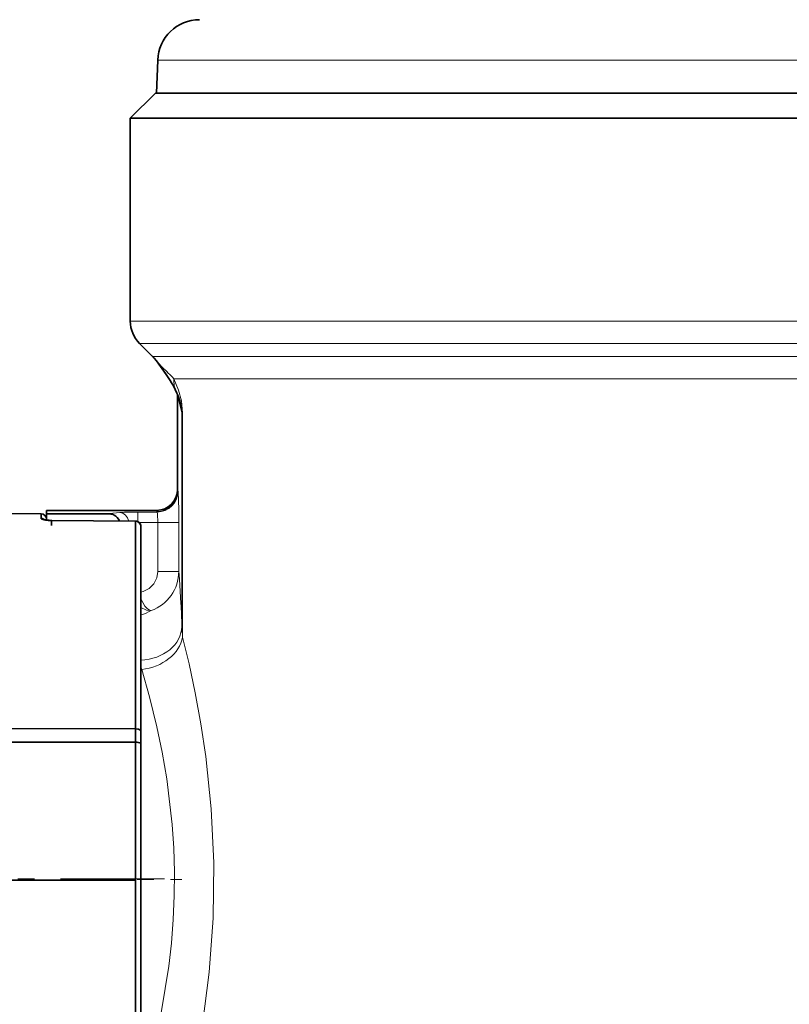
# Model space of a CAD drawing. Extents: x 0 to 420, y 0 to 297.
# Drawn here: x 314 to 318, y 246 to 251 of the extents above; entities that cross this region are included whole.
import ezdxf

# ---------------------------------------------------------------- set-up
doc = ezdxf.new("R2010")
doc.units = 0
doc.linetypes.add('DASHDOT', pattern=[18.5, 12, -3, 0.5, -3])

msp = doc.modelspace()

# ---------------------------------------------------------------- linework, layer by layer
at = {"color": 7, "lineweight": 35}
for p, q in [((314.734, 251.2462), (314.7271, 251.05)), ((314.7209, 251.05), (314.5709, 250.9)), ((315.3758, 251.05), (314.7209, 251.05)), ((314.7271, 251.05), (322.6328, 251.05)), ((325.4209, 251.05), (315.3758, 251.05)), ((314.5709, 250.9), (315.2442, 250.9)), ((314.5709, 250.9), (314.5709, 249.6902)), ((324.8976, 250.9), (315.2442, 250.9)), ((314.7034, 249.4799), (314.6258, 249.5576)), ((314.7083, 249.4749), (314.7034, 249.4799)), ((314.7083, 249.4749), (314.7085, 249.4747)), ((314.7841, 249.3732), (314.7781, 249.3818)), ((314.8479, 249.2626), (314.8447, 249.2699)), ((314.8521, 248.6874), (314.8521, 249.2532)), ((314.0398, 248.5421), (313.7458, 248.5436)), ((314.0398, 248.5138), (314.0398, 248.5421)), ((314.0398, 248.5421), (314.0398, 248.5138)), ((314.0709, 248.5624), (314.7271, 248.5624)), ((314.0709, 248.5623), (314.0709, 248.5437)), ((314.0709, 248.5437), (314.0709, 248.5409)), ((314.0709, 248.5409), (314.447, 248.5409)), ((314.0709, 248.5409), (314.0709, 248.504)), ((314.0566, 248.5077), (314.1013, 248.5028)), ((314.6023, 248.4978), (314.1012, 248.5022)), ((314.1012, 248.5022), (314.6023, 248.4978)), ((314.6024, 248.4984), (314.1013, 248.5028)), ((314.6023, 248.4978), (314.6024, 248.4984)), ((314.6024, 248.4984), (314.6023, 248.4978)), ((314.6023, 247.2603), (314.6023, 248.4978)), ((314.6023, 248.4978), (314.6023, 247.2603)), ((314.6334, 248.4672), (314.6334, 248.403)), ((314.6334, 247.2474), (314.6334, 248.4672)), ((314.6334, 248.4672), (314.6334, 248.0947)), ((314.6334, 248.403), (314.6334, 248.3101)), ((314.6334, 248.3101), (314.6334, 248.1897)), ((314.6334, 248.1897), (314.6334, 248.0436)), ((314.6334, 246.3592), (314.6334, 248.0947)), ((314.6334, 248.0436), (314.6334, 247.8737)), ((314.6334, 247.8737), (314.6334, 247.6826)), ((314.6334, 247.6826), (314.6334, 247.4728)), ((314.6334, 247.4728), (314.6334, 247.2474)), ((312.8815, 247.2629), (314.6023, 247.2603)), ((314.6023, 247.2603), (312.8815, 247.2629)), ((314.6023, 247.1801), (314.6023, 247.2603)), ((314.6023, 247.2603), (314.6023, 247.1801)), ((314.6334, 247.2474), (314.6334, 247.1739)), ((314.6334, 247.1739), (314.6334, 247.2474)), ((314.6023, 247.1801), (312.8815, 247.183)), ((312.8815, 247.183), (314.6023, 247.1801)), ((314.6023, 246.3586), (314.6023, 247.1801)), ((314.6023, 247.1801), (314.6023, 246.3586)), ((314.6334, 247.1739), (314.6334, 246.7683)), ((314.6334, 245.5437), (314.6334, 247.1739)), ((314.6334, 246.7683), (314.6334, 246.3586)), ((314.6023, 246.3586), (312.8815, 246.3586)), ((312.8815, 246.3586), (314.6023, 246.3586)), ((314.6023, 245.5374), (314.6023, 246.3586)), ((314.6023, 246.3586), (314.6023, 245.5374)), ((314.6334, 244.6288), (314.6334, 246.3592)), ((314.6334, 246.3586), (314.6334, 245.949)), ((314.6334, 245.949), (314.6334, 245.5437))]:
    msp.add_line(p, q, dxfattribs=at)
at = {"color": 7, "lineweight": 13}
for p, q in [((322.6295, 251.2462), (314.734, 251.2462)), ((324.8, 249.6902), (314.5709, 249.6902)), ((324.5119, 249.5576), (314.6258, 249.5576)), ((314.7034, 249.4799), (324.3672, 249.4799)), ((314.7119, 249.471), (314.7083, 249.4749)), ((314.8304, 249.3474), (324.3232, 249.3474)), ((314.8538, 248.6806), (314.8538, 249.2414)), ((314.8784, 249.1445), (314.8538, 249.2414)), ((314.8784, 249.1445), (314.8784, 247.8711)), ((314.8827, 249.1445), (314.8784, 249.1445)), ((314.8827, 249.1445), (314.8827, 247.8061)), ((314.8521, 248.6872), (314.8521, 248.6874)), ((314.8553, 248.6774), (314.8538, 248.6806)), ((314.0709, 248.5623), (314.7271, 248.5623)), ((314.0709, 248.5437), (314.447, 248.5437)), ((314.5084, 248.5492), (314.447, 248.5437)), ((314.447, 248.5437), (314.447, 248.5409)), ((314.6166, 248.5525), (314.6166, 248.4944)), ((314.6166, 248.5525), (314.7304, 248.5525)), ((314.7304, 248.5525), (314.7288, 248.5558)), ((314.6228, 248.4901), (314.7349, 248.4901)), ((314.7349, 248.4901), (314.7349, 248.199)), ((314.8598, 248.4901), (314.7349, 248.4901)), ((314.8598, 248.4901), (314.8598, 248.199)), ((314.8598, 248.199), (314.7349, 248.199))]:
    msp.add_line(p, q, dxfattribs=at)
at = {"color": 7, "linetype": 'DASHDOT', "lineweight": 13, "ltscale": 0.051626}
msp.add_line((314.7744, 246.3663), (312.7093, 246.3663), dxfattribs=at)
at = {"color": 7, "linetype": 'DASHDOT', "lineweight": 13, "ltscale": 0.006652}
msp.add_line((314.6111, 246.3625), (314.8772, 246.3625), dxfattribs=at)
at = {"color": 7, "lineweight": 13}
for points in [[(314.7119, 249.471), (314.7343, 249.4443), (314.7629, 249.4142)], [(314.8304, 249.3474), (314.8586, 249.2786), (314.8755, 249.2154), (314.8827, 249.1445)], [(314.8553, 248.6774), (314.8557, 248.6762), (314.8564, 248.671), (314.8594, 248.5698), (314.8598, 248.4901)], [(314.7304, 248.5525), (314.7307, 248.5522), (314.7312, 248.551), (314.7327, 248.5428), (314.7349, 248.4901)], [(314.7349, 248.199), (314.7288, 248.1596), (314.711, 248.124), (314.6833, 248.0959), (314.6483, 248.0779), (314.6334, 248.074)], [(314.873, 248.008), (314.8644, 248.1526), (314.8598, 248.199)], [(314.6949, 247.9647), (314.6892, 247.9661), (314.6732, 247.9757), (314.6576, 247.9921), (314.6334, 248.0345)], [(314.6949, 247.9647), (314.6678, 247.9668), (314.6334, 247.9829)], [(314.8827, 247.8061), (314.9209, 247.6475), (314.9578, 247.4743), (314.9915, 247.2895), (315.0205, 247.0958), (315.0532, 246.7828), (315.0684, 246.4604), (315.0644, 246.1321), (315.0414, 245.809), (315.0017, 245.4986), (314.9457, 245.1913), (314.8827, 244.9189)], [(314.6386, 247.6136), (314.6852, 247.4518), (314.7297, 247.2723), (314.7613, 247.1208), (314.7884, 246.9624), (314.8204, 246.689), (314.8295, 246.5488), (314.8336, 246.4075), (314.8327, 246.265), (314.8266, 246.1231), (314.8156, 245.9827), (314.7999, 245.8447), (314.7565, 245.5792), (314.7003, 245.3309), (314.6386, 245.1114)]]:
    msp.add_lwpolyline(points, dxfattribs=at)
at = {"color": 7, "lineweight": 35}
for points in [[(314.7841, 249.3732), (314.7263, 249.4535), (314.7122, 249.4706)], [(314.0398, 248.5138), (314.0398, 248.5134), (314.0403, 248.5125), (314.0412, 248.5116), (314.0439, 248.51), (314.0594, 248.5057), (314.1012, 248.5022)], [(314.1016, 248.4716), (314.1015, 248.4991), (314.1013, 248.5025), (314.1013, 248.5028), (314.1012, 248.5027), (314.1012, 248.5022)], [(314.6334, 247.2474), (314.633, 247.2493), (314.6302, 247.253), (314.6265, 247.2555), (314.6163, 247.2589), (314.6023, 247.2603)], [(314.6023, 247.2603), (314.6202, 247.2579), (314.6277, 247.2548), (314.6321, 247.2511), (314.6334, 247.2474)], [(314.6334, 247.1739), (314.633, 247.1748), (314.6323, 247.1755), (314.63, 247.1767), (314.6114, 247.1798), (314.6023, 247.1801)], [(314.6023, 247.1801), (314.6277, 247.1775), (314.6324, 247.1754), (314.6333, 247.1744), (314.6334, 247.1739)]]:
    msp.add_lwpolyline(points, dxfattribs=at)
msp.add_circle((314.1012, 248.5024), 0.000183, dxfattribs=at)
for centre, radius, start, end in [((314.9838, 251.2375), 0.25, 90, 178), ((314.7584, 249.6902), 0.1875, 179.99999, 225), ((314.2741, 249.0038), 0.6296, 24.9978, 35.91356), ((314.2743, 249.004), 0.6294, 24.99589, 35.91429), ((314.4493, 249.0844), 0.4366, 15.06012, 25.13148), ((314.7271, 248.6874), 0.125, 270, 360), ((314.0396, 248.5108), 0.0312, 360, 89.7), ((314.447, 248.4813), 0.0596, 62.33635, 89.99834), ((314.4469, 248.4782), 0.0623, 19.78457, 63.56819), ((314.0456, 248.5161), 0.00634, 201.59565, 258.93523), ((314.0396, 248.4823), 0.0315, 51.24223, 89.75182), ((314.0396, 248.4823), 0.0315, 51.24125, 89.75182), ((314.0685, 248.5709), 0.0657, 248.45467, 260.32495), ((314.0932, 248.6952), 0.1925, 259.27352, 265.25364), ((314.1033, 248.799), 0.2967, 264.97611, 269.59258), ((314.6024, 248.4668), 0.031, 0.63344, 90.32787), ((314.6022, 248.4663), 0.0315, 45.5415, 89.82149), ((314.6021, 248.4672), 0.0313, 360, 89.488), ((314.6028, 248.467), 0.0306, 22.85594, 45.44642), ((314.6032, 248.4672), 0.0301, 0.01265, 22.839)]:
    msp.add_arc(centre, radius, start, end, dxfattribs=at)
at = {"color": 7, "lineweight": 13}
for centre, radius, start, end in [((314.9249, 249.4721), 0.172, 199.67455, 215.0942), ((313.7049, 248.2754), 1.5544, 43.6037, 47.10657), ((314.9938, 249.3372), 0.1636, 176.45346, 204.31289), ((314.904, 249.2546), 0.052, 182.08602, 194.75589), ((314.6568, 249.14), 0.2217, 1.16562, 15.12389), ((314.7272, 248.6873), 0.1249, 269.96147, 359.94789), ((314.8687, 248.6879), 0.0167, 182.52577, 205.93506), ((314.6032, 247.1113), 1.4412, 89.46596, 93.77259), ((314.7434, 248.5631), 0.0163, 182.61159, 206.513), ((314.6101, 248.1996), 0.2498, 289.85551, 359.85844), ((303.3272, 247.4836), 11.5577, 1.9215, 2.60062), ((314.5468, 248.2373), 0.3102, 286.10812, 298.51255), ((315.5405, 247.8828), 0.6622, 181.00894, 186.64735), ((314.883, 247.6889), 0.2558, 192.44833, 197.11007)]:
    msp.add_arc(centre, radius, start, end, dxfattribs=at)
for centre, major_axis, ratio, start_param, end_param in [((314.6663, 249.2414), (0.1817, 0.0462), 0.994787, 6.033154, 6.07416), ((314.7288, 248.6806), (0.1126, 0.0542), 0.998312, 4.26421, 5.833684), ((314.7304, 248.6774), (0.1126, 0.0542), 0.998312, 4.264208, 5.833684), ((314.447, 248.4813), (-0.0056, 0.0622), 0.865135, 5.641984, 6.178644), ((314.5084, 248.4868), (-0.0056, 0.0622), 0.865135, 4.816867, 6.178644), ((314.6285, 247.8711), (0.2498, 0.0085), 0.804412, 4.704464, 6.240698), ((314.6386, 247.8061), (0.2416, 0.0642), 0.759075, 4.513341, 5.946432)]:
    msp.add_ellipse(centre, major_axis=major_axis, ratio=ratio, start_param=start_param, end_param=end_param, dxfattribs=at)

doc.saveas('drawing.dxf')
